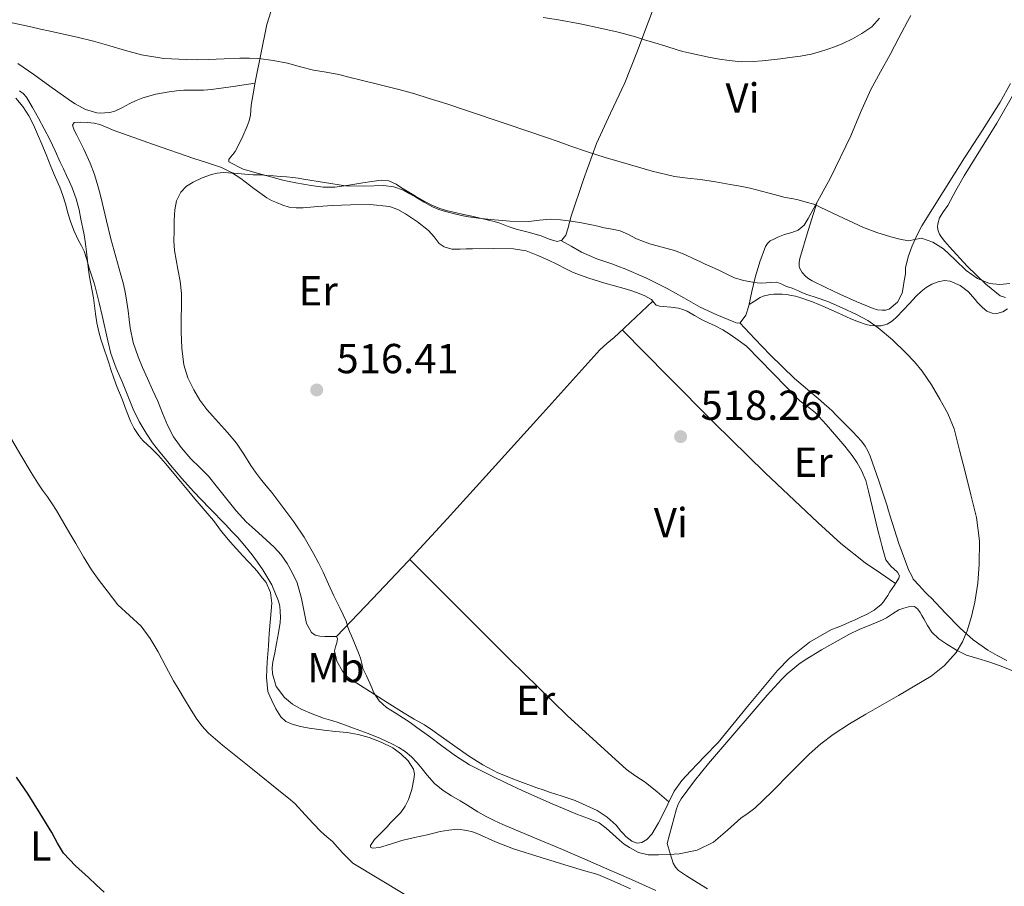
# Model space of a CAD drawing. Units: metres. Extents: x 553029 to 559912, y 4705502 to 4710184.
# Drawn here: x 553703 to 553938, y 4708313 to 4708520 of the extents above; entities that cross this region are included whole.
import ezdxf
from ezdxf.enums import TextEntityAlignment as Align

# ---------------------------------------------------------------- set-up
doc = ezdxf.new("R2010")
doc.units = ezdxf.units.M
doc.header["$MEASUREMENT"] = 0
for name, color, linetype, lineweight in [('Nivel 36', 7, 'Continuous', 0), ('Nivel 37', 7, 'Continuous', 0), ('Nivel 4', 7, 'Continuous', 0), ('Nivel 41', 7, 'Continuous', 0), ('Nivel 5', 7, 'Continuous', 0), ('Nivel 7', 7, 'Continuous', 0)]:
    doc.layers.add(name, color=color, linetype=linetype, lineweight=lineweight)
doc.styles.add('Style-Arial', font='txt')
doc.styles.add('Style-Arial Narrow', font='txt')

# ---------------------------------------------------------------- blocks, each defined once
blk = doc.blocks.new('5PATER')
at = {"layer": 'Nivel 7', "linetype": 'Continuous', "lineweight": 0}
h = blk.add_hatch(color=51, dxfattribs=at)
edge = h.paths.add_edge_path()
edge.add_ellipse((0, 0), major_axis=(-1.1, -1.11), ratio=0.999422, start_angle=0, end_angle=360)

msp = doc.modelspace()

# ---------------------------------------------------------------- linework, layer by layer
at = {"layer": 'Nivel 36', "color": 92, "linetype": 'Continuous', "lineweight": 0}
for points in [[(553855.23, 4708524.92, 504.29), (553853.2, 4708519.34, 504.8), (553850.41, 4708511.97, 505.64), (553847.51, 4708504.69, 506.85), (553844.11, 4708497.45, 508.7), (553840.79, 4708490.21, 510.59), (553837.69, 4708481.57, 512.37), (553834.71, 4708472.88, 514.11), (553833.96, 4708469.79, 514.89), (553833.44, 4708468.35, 515.27), (553832.5, 4708467.15, 515.51), (553831.41, 4708466.79, 515.53), (553829.51, 4708467.38, 515.38), (553827.59, 4708468.17, 515.25), (553826.18, 4708468.55, 515.23), (553824.77, 4708468.93, 515.2), (553823.21, 4708469.32, 515.16), (553821.65, 4708469.71, 515.12), (553819.69, 4708470.42, 515.09), (553817.73, 4708471.17, 515.06), (553816.38, 4708471.56, 515.03), (553815.03, 4708471.92, 515.01), (553813.02, 4708472.39, 515), (553811.01, 4708472.85, 514.99), (553809.04, 4708473.28, 514.96), (553807.07, 4708473.71, 514.93), (553805.21, 4708474.16, 514.92), (553803.38, 4708474.72, 514.91), (553801.47, 4708475.51, 514.85), (553799.63, 4708476.46, 514.79), (553797.59, 4708477.62, 514.76), (553795.57, 4708478.8, 514.74), (553794.27, 4708479.63, 514.71), (553792.95, 4708480.46, 514.67), (553791.21, 4708481.25, 514.64), (553789.39, 4708481.44, 514.63), (553787.2, 4708481.13, 514.64), (553785.01, 4708480.8, 514.71), (553781.69, 4708480.29, 514.94), (553778.37, 4708479.79, 515.14), (553775.52, 4708479.78, 515.17), (553772.67, 4708480.18, 515.15), (553770.83, 4708480.46, 515.13), (553768.99, 4708480.8, 515.11), (553767.47, 4708481.13, 515.09), (553765.95, 4708481.47, 515.07), (553763.03, 4708482.21, 515.05), (553760.11, 4708483.01, 515.03), (553756.43, 4708484.11, 514.98), (553753.07, 4708485.86, 514.93), (553753.05, 4708486.36, 514.92), (553753.41, 4708486.91, 514.91), (553753.98, 4708487.57, 514.91), (553754.51, 4708488.26, 514.9), (553755.28, 4708489.62, 514.63), (553756.38, 4708491.97, 514.11), (553757.39, 4708494.38, 513.63), (553757.86, 4708495.65, 513.47), (553758.19, 4708496.94, 513.33), (553758.29, 4708498.16, 513.2), (553758.39, 4708499.36, 513.01), (553758.87, 4708502.09, 512.35), (553759.35, 4708504.82, 511.68), (553762.11, 4708518.62, 508.47), (553766.79, 4708533.58, 504.47)], [(553915.78, 4708520.73, 505.17), (553915.01, 4708519.36, 505.17), (553912.93, 4708515.41, 505.15), (553910.85, 4708511.45, 505.14), (553908.57, 4708507.3, 505.58), (553906.29, 4708503.13, 506.23), (553903.81, 4708497.6, 506.68), (553901.47, 4708492, 507.17), (553896.61, 4708482.04, 508.49), (553891.33, 4708472.29, 510.11), (553890.32, 4708470.73, 510.44), (553888.91, 4708469.52, 510.79), (553887.38, 4708468.94, 510.98), (553886.53, 4708468.71, 511.25), (553885.68, 4708468.46, 511.55), (553884.87, 4708468.15, 511.75), (553884.05, 4708467.81, 511.92), (553883.12, 4708467.39, 512.01), (553882.21, 4708466.93, 512.11), (553881.56, 4708466.35, 512.53), (553881.15, 4708465.58, 512.96), (553879.79, 4708461.93, 513.76), (553878.64, 4708458.22, 514.55), (553877.88, 4708454.83, 515.45), (553877.14, 4708451.42, 516.29), (553876.45, 4708449.25, 516.54), (553875.06, 4708447.37, 516.51), (553874.33, 4708447.3, 516.46), (553873.59, 4708447.61, 516.42), (553869.53, 4708449.27, 516.29), (553865.55, 4708451.12, 516.19), (553861.61, 4708453.39, 516.16), (553857.65, 4708455.61, 516.11), (553852.56, 4708458.11, 515.91), (553847.36, 4708460.35, 515.7), (553846.02, 4708460.86, 515.66), (553844.67, 4708461.37, 515.63), (553840.86, 4708462.69, 515.46), (553837.17, 4708464.29, 515.38), (553834.72, 4708465.68, 515.44), (553832.27, 4708467.08, 515.51)], [(553702.7, 4708509.29, 511.79), (553706.47, 4708506.66, 511.94), (553710.29, 4708503.91, 512.37), (553714.1, 4708501.15, 512.8), (553715.22, 4708500.39, 512.92), (553716.37, 4708499.67, 513.03), (553718.85, 4708498.35, 513.1), (553721.51, 4708497.5, 513.11), (553722.46, 4708497.44, 513.11), (553723.41, 4708497.52, 513.11), (553724.63, 4708497.64, 513.1), (553725.81, 4708497.94, 513.09), (553727.64, 4708498.82, 513.06), (553729.43, 4708499.73, 513.03), (553730.94, 4708500.44, 512.99), (553732.48, 4708501.1, 512.93), (553735.6, 4708502.01, 512.71), (553738.8, 4708502.56, 512.45), (553740.54, 4708502.8, 512.31), (553742.27, 4708502.93, 512.16), (553743.71, 4708502.94, 512), (553745.14, 4708502.94, 511.83), (553747.01, 4708502.96, 511.69), (553748.87, 4708503.09, 511.65), (553754.09, 4708503.85, 511.69), (553759.31, 4708504.61, 511.73)], [(553939.63, 4708504.51, 506.27), (553937.13, 4708500.07, 506.55), (553932.91, 4708493.42, 506.97), (553928.65, 4708486.78, 507.4), (553923.54, 4708478.66, 508), (553918.46, 4708470.52, 508.84), (553917.2, 4708468.22, 509.34), (553916.11, 4708465.79, 509.94), (553915.16, 4708463.16, 510.3), (553914.56, 4708460.52, 510.66), (553914.53, 4708459.08, 511.16), (553914.25, 4708457.44, 511.43), (553913.97, 4708455.8, 511.66), (553913.71, 4708454.49, 511.82), (553912.66, 4708452.28, 511.99), (553910.65, 4708450.62, 512.07), (553909.79, 4708450.37, 512.08), (553908.93, 4708450.39, 512.09), (553907.86, 4708450.51, 512.08), (553906.8, 4708450.78, 512.07), (553902.77, 4708452.47, 512.15), (553898.85, 4708454.25, 512.25), (553895.54, 4708455.81, 512.15), (553892.25, 4708457.42, 512.06), (553891.47, 4708457.87, 512.09), (553890.73, 4708458.43, 512.12), (553889.86, 4708459.37, 512.13), (553889.26, 4708460.52, 512.1), (553889.18, 4708461.02, 512.07), (553889.17, 4708461.9, 512.07), (553889.29, 4708462.76, 512.01), (553891.33, 4708469.41, 510.75), (553893.37, 4708476.06, 509.49)], [(553717.75, 4708472.15, 509.89), (553717.31, 4708474.35, 509.89), (553716.61, 4708477.01, 509.89), (553715.65, 4708479.58, 509.89), (553715, 4708481.08, 509.89), (553714.32, 4708482.56, 509.89), (553713.56, 4708484.15, 509.89), (553712.8, 4708485.75, 509.89), (553711.55, 4708488.44, 509.89), (553710.29, 4708491.14, 509.89), (553708.97, 4708493.7, 509.77), (553707.59, 4708496.24, 509.6), (553706.21, 4708498.79, 509.51), (553704.72, 4708501.3, 509.43), (553703.99, 4708502.11, 509.38), (553703.11, 4708502.79, 509.33)], [(553938.43, 4708453.45, 509.4), (553937.15, 4708453.83, 509.37), (553933.71, 4708456.61, 509.3), (553929.24, 4708460.95, 509.21), (553925.05, 4708465.51, 509.13), (553924.49, 4708466.14, 509.12), (553923.93, 4708466.78, 509.11), (553923.1, 4708467.83, 509.11), (553922.65, 4708468.55, 509.1), (553922.32, 4708469.34, 509.08), (553922.17, 4708470.19, 509.05), (553922.22, 4708471.05, 509.02), (553922.65, 4708472.49, 508.97), (553923.64, 4708473.95, 508.87), (553924.61, 4708475.37, 508.74), (553926.54, 4708478.96, 508.43), (553928.53, 4708482.52, 508.1), (553932.44, 4708488.78, 507.57), (553936.3, 4708495.08, 507.14), (553940.7, 4708502.73, 506.99)], [(553724.53, 4708493.78, 513.68), (553723.63, 4708494.22, 513.65), (553722.28, 4708494.72, 513.6), (553720.88, 4708495.06, 513.54), (553719.3, 4708495.21, 513.34), (553717.71, 4708495.27, 513.19), (553716.11, 4708495.19, 513.19), (553715.74, 4708494.57, 513.19), (553716.13, 4708493.36, 513.19), (553716.79, 4708492.16, 513.19), (553718.41, 4708488.85, 513.2), (553719.94, 4708485.49, 513.22), (553720.95, 4708482.81, 513.26), (553721.81, 4708480.08, 513.31), (553722.31, 4708478.1, 513.32), (553722.8, 4708476.11, 513.31), (553723.82, 4708471.77, 513.46), (553724.85, 4708467.44, 513.59), (553726.05, 4708463.15, 513.59), (553727.28, 4708458.88, 513.59), (553727.87, 4708456.62, 513.59), (553728.37, 4708454.34, 513.6), (553728.71, 4708452.28, 513.61), (553728.99, 4708450.22, 513.62), (553729.22, 4708448.2, 513.63), (553729.46, 4708446.18, 513.63), (553730.21, 4708442.68, 513.62), (553731.38, 4708439.3, 513.6), (553732.47, 4708436.68, 513.6), (553733.6, 4708434.1, 513.6), (553734.85, 4708431.37, 513.6), (553736.1, 4708428.64, 513.6), (553737.23, 4708425.78, 513.6), (553738.37, 4708422.91, 513.6), (553739.86, 4708420.18, 513.6), (553741.67, 4708417.63, 513.6), (553743.99, 4708414.9, 513.6), (553746.1, 4708412.84, 513.6), (553748.16, 4708410.75, 513.6), (553750.36, 4708408.03, 513.6), (553752.55, 4708405.28, 513.6), (553754.78, 4708402.52, 513.61), (553757.17, 4708399.9, 513.63), (553758.62, 4708398.58, 513.65), (553760.08, 4708397.26, 513.67), (553761.97, 4708395.53, 513.69), (553763.84, 4708393.79, 513.71), (553765.54, 4708391.95, 513.72), (553766.98, 4708389.89, 513.71), (553768.2, 4708387.6, 513.72), (553769.33, 4708385.28, 513.73), (553770.4, 4708381.58, 513.75), (553771.59, 4708375.6, 513.85), (553772.76, 4708373.46, 513.96), (553773.65, 4708372.81, 514.04), (553774.78, 4708372.53, 514.13), (553775.93, 4708372.49, 514.23), (553777.07, 4708372.48, 514.35), (553778.7, 4708372.45, 514.53), (553778.95, 4708371.89, 514.61), (553778.78, 4708370.99, 514.69), (553778.48, 4708370.04, 514.65), (553778.26, 4708369.09, 514.58), (553778.8, 4708366.6, 514.68), (553780.14, 4708364.19, 514.83), (553781.03, 4708363.13, 514.95), (553782.05, 4708362.3, 515.04), (553784.45, 4708360.79, 515.09), (553786.85, 4708359.28, 515.14), (553790.86, 4708356.71, 515.3), (553794.88, 4708354.14, 515.47), (553797.3, 4708352.77, 515.58), (553799.71, 4708351.39, 515.68), (553801.71, 4708350.02, 515.76), (553803.68, 4708348.62, 515.81), (553810.26, 4708343.99, 515.95), (553813.64, 4708341.81, 516.01), (553817.2, 4708339.93, 516.07), (553821.85, 4708338.06, 516.12), (553826.56, 4708336.38, 516.15), (553828.05, 4708335.85, 516.14), (553829.53, 4708335.31, 516.13), (553832.63, 4708334.33, 516.12), (553835.73, 4708333.36, 516.08), (553840.92, 4708330.95, 515.89), (553843.3, 4708329.32, 515.76), (553845.47, 4708327.41, 515.65), (553846.05, 4708326.69, 515.62), (553846.61, 4708325.97, 515.59), (553847.19, 4708325.34, 515.55), (553847.81, 4708324.73, 515.52), (553848.49, 4708324.17, 515.51), (553849.25, 4708323.65, 515.51), (553850.46, 4708323.15, 515.51), (553851.63, 4708323.3, 515.51), (553852.78, 4708324, 515.52), (553853.97, 4708325.26, 515.54), (553854.81, 4708326.62, 515.57), (553855.58, 4708327.99, 515.63), (553856.32, 4708329.37, 515.7), (553857.78, 4708332.47, 515.79)], [(553899.6, 4708375.18, 518.21), (553901.13, 4708375.87, 518.16), (553902.66, 4708376.56, 518.1), (553903.93, 4708377.15, 517.97), (553905.2, 4708377.74, 517.87), (553907.04, 4708378.78, 517.86), (553908.69, 4708380.14, 517.86), (553909.25, 4708380.78, 517.86), (553909.74, 4708381.47, 517.86), (553910.29, 4708382.31, 517.76), (553910.83, 4708383.15, 517.63), (553911.92, 4708384.77, 517.59), (553912.98, 4708386.4, 517.63), (553913.13, 4708386.95, 517.67), (553912.65, 4708387.88, 517.77), (553911.05, 4708389.27, 517.94), (553909.82, 4708390.81, 518.05), (553909.5, 4708391.92, 518.07), (553909.18, 4708393.04, 518.07), (553908.85, 4708394.25, 518.03), (553908.53, 4708395.47, 518), (553908.04, 4708397.56, 517.99), (553906.62, 4708403.21, 517.99), (553906.18, 4708405.21, 517.99), (553905.73, 4708407.21, 518), (553905.03, 4708409.71, 518.08), (553904.05, 4708412.13, 518.15), (553903.03, 4708413.97, 518.15), (553901.83, 4708415.68, 518.15), (553900.03, 4708417.95, 518.15), (553898.18, 4708420.17, 518.15), (553895.62, 4708423.13, 518.15), (553892.95, 4708425.98, 518.15), (553891.11, 4708427.38, 518.14), (553889.28, 4708428.78, 518.1), (553882.92, 4708435.3, 517.9), (553876.56, 4708441.82, 517.7), (553874.63, 4708443.21, 517.7), (553872.71, 4708444.59, 517.7), (553870.96, 4708445.69, 517.7), (553869.14, 4708446.65, 517.7), (553867.55, 4708447.39, 517.7), (553865.97, 4708448.11, 517.7), (553864.18, 4708449.11, 517.7), (553862.39, 4708450.13, 517.7), (553861.39, 4708450.57, 517.69), (553860.34, 4708450.88, 517.68), (553858.52, 4708451.1, 517.68), (553856.69, 4708451.26, 517.68), (553855.85, 4708451.39, 517.68), (553855.03, 4708451.6, 517.68), (553854.47, 4708452.25, 517.68), (553853.95, 4708452.97, 517.68), (553852.3, 4708453.82, 517.67), (553850.58, 4708454.53, 517.65), (553848.97, 4708455.09, 517.61), (553847.35, 4708455.61, 517.55), (553845.07, 4708456.24, 517.44), (553842.8, 4708456.86, 517.33), (553838.98, 4708458.01, 517.31), (553835.23, 4708459.41, 517.27), (553833.34, 4708460.33, 517.16), (553831.47, 4708461.29, 517.04), (553829.16, 4708462.4, 516.92), (553826.82, 4708463.47, 516.82), (553823.96, 4708464.54, 516.73), (553820.98, 4708465.07, 516.72), (553816.1, 4708465.17, 516.82), (553811.22, 4708465.09, 516.91), (553809.71, 4708465.03, 516.94), (553808.21, 4708464.98, 516.96), (553806.28, 4708465.01, 516.97), (553804.39, 4708465.52, 516.96), (553803.27, 4708466.33, 516.96), (553802.03, 4708467.95, 516.95), (553800.71, 4708469.46, 516.93), (553798.04, 4708471.48, 516.88), (553795.23, 4708473.38, 516.82), (553793.37, 4708474.47, 516.79), (553791.36, 4708475.18, 516.77), (553786.71, 4708475.64, 516.71), (553782.07, 4708475.58, 516.64), (553779.92, 4708475.5, 516.6), (553777.78, 4708475.39, 516.55), (553774.25, 4708475.14, 516.33), (553770.74, 4708474.88, 516.11), (553769.07, 4708474.83, 516.07), (553767.41, 4708475.01, 516.05), (553765.89, 4708475.47, 516.05), (553764.43, 4708476.08, 516.03), (553763.24, 4708476.6, 516), (553762.08, 4708477.2, 515.95), (553758.98, 4708479.47, 515.86), (553755.94, 4708481.82, 515.75), (553753.67, 4708483.3, 515.58), (553751.25, 4708484.48, 515.36), (553747.97, 4708485.58, 515.09), (553744.69, 4708486.66, 514.82), (553735.05, 4708489.97, 514.18), (553725.43, 4708493.36, 513.71), (553724.53, 4708493.78, 513.68)], [(553797.35, 4708324.47, 506.46), (553794.33, 4708323.79, 506.08), (553791.65, 4708322.92, 505.75), (553789, 4708322.08, 505.51), (553787.31, 4708321.94, 505.52), (553786.86, 4708322.14, 505.6), (553786.86, 4708322.59, 505.73), (553787.82, 4708323.98, 506.07), (553790.8, 4708327.05, 506.77), (553791.55, 4708327.89, 506.96), (553792.32, 4708328.72, 507.14), (553793.19, 4708329.59, 507.34), (553794.06, 4708330.48, 507.54), (553795.13, 4708331.95, 507.83), (553795.95, 4708333.6, 508.13), (553796.73, 4708335.97, 508.62), (553797.2, 4708338.38, 509.09), (553797.34, 4708339.58, 509.21), (553797.14, 4708340.77, 509.25), (553795.84, 4708342.76, 509.28), (553794.1, 4708344.43, 509.3), (553793.15, 4708345.21, 509.3), (553792.14, 4708345.87, 509.3), (553789.4, 4708347.27, 509.3), (553786.53, 4708348.35, 509.3), (553783.94, 4708349.07, 509.25), (553781.31, 4708349.55, 509.15), (553778.53, 4708349.82, 509.06), (553775.74, 4708350.1, 508.95), (553773.96, 4708350.33, 508.86), (553772.18, 4708350.59, 508.77), (553770.15, 4708350.98, 508.65), (553768.14, 4708351.52, 508.53), (553766.63, 4708352.17, 508.45), (553765.42, 4708353.28, 508.39), (553764.28, 4708355.2, 508.35), (553763.33, 4708357.18, 508.37), (553762.81, 4708358.26, 508.39), (553762.37, 4708359.38, 508.42), (553762, 4708362.7, 508.53), (553762.1, 4708364.58, 508.57), (553762.22, 4708366.46, 508.61), (553762.37, 4708368.37, 508.65), (553762.51, 4708370.27, 508.69), (553762.6, 4708371.74, 508.79), (553762.67, 4708373.2, 508.91), (553762.97, 4708376.81, 509.13), (553763.28, 4708380.42, 509.25), (553763.02, 4708382.99, 509.25), (553761.91, 4708385.36, 509.25), (553761.11, 4708386.41, 509.26), (553760.29, 4708387.41, 509.27), (553759.7, 4708388.15, 509.27), (553759.09, 4708388.86, 509.27), (553757.75, 4708390.31, 509.26), (553756.4, 4708391.76, 509.23), (553754.86, 4708393.41, 509.15), (553753.33, 4708395.06, 509.06), (553751.31, 4708397.59, 509), (553749.35, 4708400.18, 508.95), (553747.9, 4708401.91, 508.91), (553746.45, 4708403.63, 508.87), (553744.96, 4708405.38, 508.83), (553743.47, 4708407.14, 508.8), (553741.53, 4708409.48, 508.8), (553739.6, 4708411.84, 508.8), (553737.96, 4708413.77, 508.8), (553736.29, 4708415.68, 508.79), (553734.47, 4708417.44, 508.77), (553732.63, 4708419.17, 508.75), (553732.06, 4708419.81, 508.75), (553731.54, 4708420.5, 508.75), (553730.45, 4708422.14, 508.77), (553729.55, 4708423.89, 508.8), (553728.57, 4708426.54, 508.93), (553727.6, 4708429.18, 509.06), (553726.95, 4708430.66, 509.09), (553726.34, 4708432.14, 509.12), (553725.61, 4708434.2, 509.15), (553724.91, 4708436.26, 509.19), (553724.38, 4708437.86, 509.22), (553723.84, 4708439.47, 509.25), (553723.44, 4708440.65, 509.28), (553723.04, 4708441.82, 509.31), (553722.5, 4708443.52, 509.33), (553722.02, 4708445.23, 509.33), (553721.57, 4708447.37, 509.33), (553721.23, 4708449.52, 509.33), (553721, 4708451.46, 509.38), (553720.74, 4708453.39, 509.44), (553720.41, 4708455.06, 509.47), (553720.08, 4708456.72, 509.51), (553719.79, 4708458.38, 509.56), (553719.54, 4708460.05, 509.62), (553719.29, 4708462.19, 509.66), (553719.06, 4708464.34, 509.7), (553718.92, 4708465.59, 509.73), (553718.75, 4708466.83, 509.76), (553718.48, 4708468.39, 509.81), (553718.18, 4708469.94, 509.86), (553717.75, 4708472.15, 509.89)], [(553938.89, 4708450.7, 510.28), (553937.73, 4708449.98, 510.46), (553936.32, 4708449.64, 510.68), (553935.25, 4708449.72, 510.73), (553933.95, 4708450.2, 511.3), (553932.89, 4708451.05, 511.46), (553932.3, 4708451.65, 511.56), (553931.73, 4708452.27, 511.62), (553931.13, 4708452.96, 511.62), (553930.53, 4708453.66, 511.62), (553929.53, 4708454.76, 511.62), (553927.55, 4708456.3, 511.62), (553925.18, 4708457.32, 511.61), (553923.82, 4708457.47, 511.61), (553922.29, 4708457.19, 511.64), (553920.82, 4708456.64, 511.77), (553919.49, 4708455.85, 511.93), (553918.24, 4708454.83, 512.03), (553917.1, 4708453.72, 512.15), (553916.3, 4708452.87, 512.3), (553915.5, 4708452.01, 512.47), (553914, 4708450.42, 512.8), (553912.49, 4708448.84, 513.16), (553911.41, 4708447.88, 513.64), (553910.16, 4708447.1, 514.12), (553908.7, 4708446.63, 514.22), (553907.28, 4708446.63, 514.47), (553906.21, 4708446.74, 514.61), (553905.15, 4708446.96, 514.74), (553903.3, 4708447.59, 514.96), (553901.5, 4708448.33, 515.13), (553898.42, 4708449.73, 515.24), (553895.34, 4708451.12, 515.32), (553892.35, 4708452.37, 515.54), (553889.29, 4708453.45, 515.72), (553888.3, 4708453.71, 515.75), (553887.29, 4708453.92, 515.77), (553886.17, 4708454.12, 515.78), (553885.07, 4708454.22, 515.82), (553883.97, 4708454.24, 515.85), (553883.09, 4708454.2, 515.85), (553882.21, 4708454.11, 515.85), (553880.57, 4708453.77, 515.85), (553879.85, 4708453.44, 515.85), (553878.53, 4708452.58, 516.01), (553877.2, 4708451.73, 516.22)], [(553778.7, 4708372.45, 514.53), (553787.29, 4708381.47, 515.54), (553795.87, 4708390.5, 516.55), (553805.15, 4708400.57, 517.45), (553814.34, 4708410.75, 517.94), (553827.96, 4708425.84, 518.24), (553841.6, 4708440.91, 518.4), (553843.29, 4708442.41, 518.41), (553845.03, 4708443.85, 518.42), (553846.08, 4708444.94, 518.4), (553850.17, 4708448.74, 518.04), (553854.27, 4708452.54, 517.68)], [(553846.89, 4708445.69, 518.33), (553857.83, 4708434.64, 518.43), (553868.77, 4708423.58, 518.53), (553881.06, 4708411.54, 518.46), (553893.58, 4708399.73, 518.27), (553899.1, 4708394.7, 518.34), (553904.94, 4708390.11, 518.18), (553908.55, 4708387.62, 517.89), (553912.15, 4708385.13, 517.6)], [(553875, 4708447.37, 516.51), (553878.6, 4708443.54, 516.52), (553882.21, 4708439.71, 516.52), (553888.07, 4708434.12, 516.71), (553894.21, 4708428.81, 516.9), (553895.24, 4708427.95, 516.9), (553896.25, 4708427.07, 516.9), (553897.09, 4708426.26, 516.9), (553897.92, 4708425.44, 516.9), (553898.73, 4708424.62, 516.9), (553899.53, 4708423.8, 516.9), (553900.76, 4708422.58, 516.91), (553901.98, 4708421.36, 516.92), (553903.03, 4708420.26, 516.92), (553904.05, 4708419.13, 516.92), (553904.93, 4708417.96, 516.9), (553905.57, 4708416.79, 516.89), (553906.09, 4708415.56, 516.87), (553908.2, 4708409.64, 516.8), (553910.14, 4708403.67, 516.74), (553910.49, 4708402.46, 516.74), (553910.85, 4708401.24, 516.73), (553912.98, 4708394.71, 516.55), (553915.36, 4708388.27, 516.41), (553915.93, 4708387.1, 516.41), (553916.33, 4708386.19, 516.41), (553917.79, 4708384.65, 516.27), (553919.26, 4708383.1, 516.14), (553919.96, 4708382.39, 516.11), (553920.67, 4708381.69, 516.07), (553924.11, 4708378.09, 515.23), (553927.55, 4708374.49, 514.28), (553930.72, 4708371.65, 513.71), (553934.21, 4708369.24, 513.11), (553936.43, 4708367.98, 512.7), (553938.69, 4708366.78, 512.3)], [(553796.23, 4708390.88, 516.58), (553808.17, 4708378.92, 516.4), (553820.11, 4708366.96, 516.23), (553833.82, 4708353.58, 516.2), (553847.98, 4708340.69, 516.31), (553850.18, 4708339.17, 516.38), (553852.4, 4708337.69, 516.35), (553855.23, 4708335.37, 516.08), (553858.06, 4708333.04, 515.81)], [(553867.28, 4708312.23, 513.42), (553864.79, 4708313.78, 513.66), (553862.3, 4708315.32, 513.9), (553860.39, 4708316.59, 514.28), (553859.61, 4708317.38, 514.49), (553859.1, 4708318.35, 514.62), (553858.39, 4708320.68, 514.79), (553857.68, 4708323.02, 514.96), (553858.78, 4708327.19, 514.95), (553859.88, 4708331.37, 514.95), (553860.35, 4708332.59, 514.98), (553861.02, 4708333.71, 515.03), (553864.21, 4708337.99, 515.2), (553867.55, 4708342.12, 515.37), (553872.83, 4708348.38, 515.71), (553878.14, 4708354.6, 516.06), (553881.53, 4708358.48, 516.16), (553885.01, 4708362.28, 516.22), (553886.29, 4708363.53, 516.21), (553887.65, 4708364.7, 516.22), (553889.07, 4708365.87, 516.28), (553890.56, 4708366.94, 516.34), (553894.48, 4708369.33, 516.42), (553898.49, 4708371.56, 516.44), (553901.03, 4708372.94, 516.4), (553903.63, 4708374.2, 516.36), (553905.04, 4708374.79, 516.35), (553906.45, 4708375.37, 516.34), (553907.74, 4708375.9, 516.34), (553909.04, 4708376.43, 516.34), (553909.97, 4708376.91, 516.33), (553911.46, 4708377.88, 516.39), (553912.96, 4708378.84, 516.44), (553914.11, 4708379.27, 516.44), (553915.21, 4708379.59, 516.44), (553916.7, 4708379.61, 516.44), (553917.48, 4708379.04, 516.44), (553918.05, 4708378.25, 516.42), (553918.46, 4708377.47, 516.38), (553918.88, 4708376.68, 516.31), (553919.79, 4708375.07, 516.16), (553920.81, 4708373.51, 515.98), (553922.47, 4708371.95, 515.69), (553924.4, 4708370.68, 515.4), (553926.71, 4708369.22, 515.05), (553929.13, 4708368.01, 514.68), (553931.77, 4708367.21, 514.06), (553934.41, 4708366.46, 513.43), (553937.36, 4708365.4, 513.07), (553940.29, 4708364.2, 512.7)], [(553857.78, 4708332.47, 515.79), (553859.33, 4708335.53, 515.89), (553861.18, 4708338.06, 515.98), (553863.28, 4708340.38, 516.07), (553866.54, 4708343.79, 516.22), (553869.79, 4708347.2, 516.42), (553876.86, 4708355.77, 516.95), (553883.97, 4708364.4, 517.47), (553886.85, 4708367.3, 517.67), (553891.61, 4708371.14, 517.95), (553896.91, 4708374.16, 518.24), (553898.26, 4708374.67, 518.25), (553899.6, 4708375.18, 518.21)], [(553848.93, 4708312.23, 508.89), (553845.03, 4708314.01, 508.79), (553841.07, 4708315.63, 508.68), (553837.67, 4708316.63, 508.6), (553834.27, 4708317.64, 508.51), (553827.61, 4708319.72, 508.41), (553820.94, 4708321.79, 508.31), (553816.68, 4708323.48, 508.12), (553812.46, 4708325.33, 507.84), (553811.17, 4708325.81, 507.78), (553809.85, 4708326.19, 507.68), (553807.69, 4708326.44, 507.43), (553805.52, 4708326.27, 507.17), (553804.51, 4708326.11, 507.05), (553803.5, 4708325.9, 506.93), (553801.93, 4708325.53, 506.86), (553800.37, 4708325.15, 506.8), (553797.35, 4708324.47, 506.46)]]:
    msp.add_polyline3d(points, dxfattribs=at)
at = {"layer": 'Nivel 4', "color": 30, "linetype": 'Continuous', "lineweight": 30, "elevation": 500, "flags": 128}
msp.add_lwpolyline([(553723.32, 4708311.41), (553721.41, 4708313.18), (553719.51, 4708314.95), (553716.45, 4708317.75), (553713.57, 4708320.74), (553712.11, 4708323.14), (553710.82, 4708325.65), (553708, 4708330.25), (553705.11, 4708334.82), (553702.37, 4708338.93)], dxfattribs=at)
at = {"layer": 'Nivel 5', "color": 30, "linetype": 'Continuous', "lineweight": 0, "flags": 128}
for points, elevation in [([(553911.05, 4708467.93), (553907.72, 4708468.92), (553904.5, 4708470.12), (553898.57, 4708472.9), (553892.63, 4708475.68), (553890.79, 4708476.21), (553888.94, 4708476.74), (553887.39, 4708477.04), (553885.83, 4708477.31), (553884.06, 4708477.79), (553882.28, 4708478.27), (553879.87, 4708478.9), (553877.45, 4708479.51), (553875.09, 4708480.01), (553872.71, 4708480.45), (553869.16, 4708481.04), (553865.61, 4708481.59), (553862.48, 4708481.93), (553859.37, 4708482.34), (553854.1, 4708483.61), (553848.89, 4708485.11), (553845.88, 4708485.98), (553842.89, 4708486.88), (553838.65, 4708488.25), (553834.44, 4708489.67), (553831.64, 4708490.65), (553828.84, 4708491.63), (553819.19, 4708494.94), (553809.51, 4708498.2), (553805.07, 4708499.64), (553800.6, 4708501.04), (553797.43, 4708502.03), (553794.23, 4708502.93), (553789.44, 4708504.13), (553784.63, 4708505.32), (553781.98, 4708505.99), (553779.32, 4708506.66), (553776.27, 4708507.21), (553773.21, 4708507.7), (553770.13, 4708508.52), (553767.05, 4708509.36), (553763.65, 4708510.05), (553760.22, 4708510.48), (553757.95, 4708510.6), (553755.67, 4708510.6), (553751.9, 4708510.43), (553748.12, 4708510.26), (553745.54, 4708510.22), (553742.95, 4708510.24), (553737.56, 4708510.5), (553732.22, 4708511.38), (553728.41, 4708512.45), (553724.63, 4708513.54), (553720.74, 4708514.61), (553716.83, 4708515.61), (553713.59, 4708516.31), (553710.36, 4708517), (553708.07, 4708517.52), (553705.77, 4708518.04), (553703.53, 4708518.52), (553701.29, 4708518.98)], 510), ([(553828.02, 4708520.27), (553831.72, 4708519.7), (553836.9, 4708518.74), (553842.06, 4708517.65), (553845.97, 4708516.77), (553849.85, 4708515.73), (553852.26, 4708514.99), (553854.67, 4708514.24), (553857.35, 4708513.41), (553860.03, 4708512.58), (553861.41, 4708512.19), (553862.81, 4708511.86), (553865.34, 4708511.3), (553867.88, 4708510.77), (553870.14, 4708510.34), (553872.41, 4708509.99), (553875.3, 4708509.73), (553878.19, 4708509.76), (553880.36, 4708509.92), (553882.54, 4708510.15), (553884.72, 4708510.42), (553886.91, 4708510.71), (553889.48, 4708511.09), (553892.04, 4708511.55), (553894.04, 4708512.06), (553896.01, 4708512.71), (553897.79, 4708513.38), (553899.55, 4708514.11), (553901.88, 4708515.23), (553904.15, 4708516.48), (553906.48, 4708518.03), (553908.33, 4708520.15)], 505), ([(553702.19, 4708501.06), (553703.89, 4708499.05), (553705.32, 4708496.85), (553706.41, 4708494.67), (553707.4, 4708492.45), (553708.42, 4708490.02), (553709.42, 4708487.57), (553709.99, 4708486.13), (553710.55, 4708484.69), (553711.61, 4708482.25), (553712.67, 4708479.8), (553713.38, 4708477.8), (553714.03, 4708475.78), (553714.6, 4708473.68), (553715.21, 4708471.59), (553716.15, 4708469.3), (553717.19, 4708467.06), (553717.88, 4708465.79), (553718.51, 4708464.48), (553719.12, 4708462.48), (553719.71, 4708460.47), (553720.35, 4708458.54), (553720.97, 4708456.6)], 510), ([(553926.12, 4708422.1), (553924.66, 4708425.72), (553922.73, 4708429.16), (553920.75, 4708432.57), (553918.55, 4708435.83), (553916.67, 4708438.09), (553914.63, 4708440.21), (553911.42, 4708443.33), (553907.99, 4708446.21), (553905.51, 4708447.94), (553902.87, 4708449.37), (553899.41, 4708450.94), (553895.96, 4708452.51), (553893.48, 4708453.35), (553891, 4708454.18), (553889.99, 4708454.57), (553889, 4708454.99), (553888.23, 4708455.34), (553887.46, 4708455.68), (553886.14, 4708456.02), (553885.01, 4708456.61), (553883.86, 4708457.07), (553882.3, 4708457.03), (553881.27, 4708456.92), (553880.25, 4708456.83), (553879.16, 4708456.9), (553878.07, 4708457.07), (553875.86, 4708457.48), (553873.74, 4708458.15), (553871.92, 4708459.01), (553870.11, 4708459.87), (553868.41, 4708460.65), (553866.71, 4708461.43), (553865.44, 4708462.02), (553864.17, 4708462.61), (553861.83, 4708463.71), (553859.43, 4708464.67), (553857.35, 4708465.25), (553855.26, 4708465.76), (553853.79, 4708466.18), (553852.04, 4708466.78), (553850.33, 4708467.46), (553848.39, 4708468.44), (553846.41, 4708469.33), (553844.53, 4708469.71), (553842.65, 4708470.03), (553841.12, 4708470.43), (553839.59, 4708470.8), (553837.17, 4708471.28), (553834.73, 4708471.68), (553832.22, 4708472), (553829.71, 4708472.15), (553827.19, 4708471.88), (553824.67, 4708471.59), (553820.1, 4708471.69), (553815.53, 4708472.02), (553812.6, 4708472.35), (553809.69, 4708472.79), (553807.22, 4708473.31), (553804.78, 4708473.97), (553803.19, 4708474.47), (553801.67, 4708475.12), (553799.65, 4708476.23), (553797.66, 4708477.36), (553796.21, 4708478.22), (553794.75, 4708479.08), (553792.41, 4708479.86), (553789.95, 4708480.15), (553785.4, 4708480.05), (553780.87, 4708480.13), (553775.86, 4708480.91), (553770.86, 4708481.7), (553769.59, 4708481.92), (553768.31, 4708482.12), (553766.79, 4708482.25), (553765.27, 4708482.34), (553763.66, 4708482.48), (553762.14, 4708482.6), (553760.62, 4708482.71), (553759.72, 4708482.71), (553758.83, 4708482.72), (553757.85, 4708482.81), (553756.87, 4708482.92), (553754.27, 4708483.13), (553751.67, 4708483.28), (553750.28, 4708483.15), (553748.91, 4708482.79), (553746.68, 4708482.02), (553744.54, 4708481.01), (553742.91, 4708479.98), (553741.56, 4708478.55), (553740.52, 4708476.52), (553740.11, 4708474.37), (553739.99, 4708471.84), (553739.96, 4708469.32), (553739.94, 4708466.98), (553740.07, 4708464.64), (553740.45, 4708462.4), (553740.86, 4708460.16), (553741.39, 4708457.3), (553741.75, 4708454.42)], 515), ([(553939.41, 4708456.76), (553937.01, 4708456.55), (553934.6, 4708456.76), (553931.69, 4708458), (553929.05, 4708459.85), (553926.37, 4708462.45), (553923.62, 4708465.06), (553921.07, 4708466.65), (553918.33, 4708467.59), (553916.8, 4708467.27), (553915.27, 4708466.93), (553913.16, 4708467.36), (553911.05, 4708467.93)], 510), ([(553720.97, 4708456.6), (553721.55, 4708454.38), (553722.09, 4708452.15), (553722.79, 4708449.16), (553724.15, 4708443.09), (553724.89, 4708440.02), (553726.18, 4708436.56), (553727.67, 4708433.17), (553728.94, 4708429.96), (553730.22, 4708426.76), (553731.6, 4708423.84), (553733.27, 4708421.06), (553734.85, 4708418.74), (553736.55, 4708416.52), (553737.82, 4708414.96), (553739.11, 4708413.41), (553741.8, 4708410.21), (553744.57, 4708407.09), (553748.43, 4708403.09), (553752.31, 4708399.11), (553753.71, 4708397.66), (553755.1, 4708396.2), (553756.88, 4708394.14), (553758.58, 4708392), (553759.89, 4708390.25), (553761.13, 4708388.44), (553763.26, 4708384.82), (553764.89, 4708380.93), (553765.17, 4708379.69), (553765.3, 4708378.44), (553765.39, 4708377.13), (553765.32, 4708375.84), (553764.86, 4708373.33), (553764.39, 4708370.82), (553763.98, 4708368.62), (553763.57, 4708366.42), (553763.41, 4708365), (553763.43, 4708363.57), (553764.35, 4708360.57), (553766.33, 4708357.91), (553768.2, 4708356.29), (553770.28, 4708355.12), (553772.94, 4708353.99), (553775.64, 4708353.01), (553777.27, 4708352.54), (553778.89, 4708352.04), (553780.85, 4708351.31), (553782.81, 4708350.58), (553784.54, 4708349.96), (553786.28, 4708349.33), (553789.21, 4708348.13), (553792.09, 4708346.8), (553793.64, 4708346), (553795.11, 4708345.04), (553796.64, 4708343.76), (553798.02, 4708342.32), (553799.18, 4708340.85), (553800.34, 4708339.38), (553802.15, 4708337.4), (553804.2, 4708335.68), (553806.2, 4708334.47), (553808.21, 4708333.28), (553809.44, 4708332.49), (553810.68, 4708331.7), (553812.45, 4708330.63), (553814.26, 4708329.62), (553816.35, 4708328.57), (553818.47, 4708327.6), (553825.57, 4708324.6), (553832.66, 4708321.59), (553837.98, 4708319.32), (553843.29, 4708317.03), (553849.11, 4708314.44), (553854.93, 4708311.83)], 510), ([(553741.75, 4708454.42), (553741.76, 4708452.92), (553741.74, 4708451.43), (553741.7, 4708448.34), (553741.66, 4708445.25)], 515), ([(553741.66, 4708445.25), (553741.81, 4708441.31), (553742.33, 4708437.38), (553743.24, 4708434.28), (553744.68, 4708431.35), (553746.13, 4708428.91), (553747.8, 4708426.68), (553749.14, 4708425.17), (553752.69, 4708421.17), (553754.89, 4708418.66), (553756.65, 4708416.05), (553758.28, 4708413.35), (553759.42, 4708411.73), (553760.6, 4708410.13), (553761.93, 4708408.49), (553763.26, 4708406.85), (553765.93, 4708403.4), (553768.52, 4708399.89), (553770.99, 4708396.18), (553773.22, 4708392.32), (553774.41, 4708390.09), (553775.53, 4708387.83), (553776.81, 4708385.01), (553778.09, 4708382.2), (553779.58, 4708379.19), (553781.05, 4708376.18), (553781.45, 4708374.68), (553781.86, 4708373.66), (553782.28, 4708372.64), (553782.85, 4708371.28), (553783.41, 4708369.91), (553783.95, 4708368.59), (553784.45, 4708367.27), (553784.75, 4708366.07), (553785.05, 4708364.87), (553785.86, 4708363.08), (553786.71, 4708361.32), (553787.17, 4708360.19), (553787.64, 4708359.06), (553788.94, 4708357.11), (553790.69, 4708355.56), (553792.71, 4708354.28), (553794.73, 4708353.01), (553796.33, 4708351.91), (553797.93, 4708350.79), (553800.91, 4708348.57), (553803.89, 4708346.34), (553807.11, 4708343.95), (553810.49, 4708341.81), (553813, 4708340.54), (553815.53, 4708339.31), (553819.27, 4708337.49), (553823.03, 4708335.68), (553829.62, 4708332.78), (553836.26, 4708330), (553838.86, 4708329.06), (553841.41, 4708327.99), (553843.11, 4708326.74), (553844.66, 4708325.3), (553845.46, 4708324.56), (553846.26, 4708323.83), (553847.4, 4708322.91), (553848.63, 4708322.07), (553850.78, 4708320.88), (553853.09, 4708320.32), (553855.59, 4708320.33), (553858.09, 4708320.43), (553859.32, 4708320.49), (553860.55, 4708320.58), (553864.79, 4708321.43), (553868.71, 4708323.38), (553872.05, 4708326.22), (553875.27, 4708329.09), (553876.95, 4708330.26), (553878.57, 4708331.52), (553880.62, 4708333.49), (553882.68, 4708335.46), (553887.11, 4708339.93), (553891.54, 4708344.39), (553894.3, 4708346.86), (553897.29, 4708349.06), (553901.15, 4708351.59), (553905.09, 4708353.97), (553908.99, 4708356.19), (553912.9, 4708358.39), (553916.8, 4708360.67), (553920.66, 4708363.01), (553923.87, 4708365.54), (553926.6, 4708368.68), (553928.14, 4708371.18), (553929.27, 4708373.86), (553930.31, 4708377.25), (553931.09, 4708380.69), (553931.78, 4708385.22), (553932.15, 4708389.75), (553932.23, 4708395.35), (553931.51, 4708400.89), (553930.13, 4708406.33), (553928.74, 4708411.78), (553927.43, 4708416.94), (553926.12, 4708422.1)], 515), ([(553723.98, 4708383.41), (553722.11, 4708385.87), (553720.3, 4708388.37), (553718.34, 4708391.48), (553716.5, 4708394.66), (553715.09, 4708397.09), (553713.69, 4708399.52), (553712.81, 4708401.05), (553711.93, 4708402.58), (553710.86, 4708404.2), (553709.74, 4708405.8), (553708.58, 4708407.45), (553707.43, 4708409.12), (553706.65, 4708410.37), (553705.9, 4708411.64), (553703.4, 4708415.8), (553700.95, 4708419.99)], 505), ([(553795.08, 4708310.88), (553788.84, 4708314.58), (553782.63, 4708318.32), (553780.13, 4708320.8), (553777.81, 4708323.51), (553776.41, 4708324.65), (553775.05, 4708325.84), (553773.14, 4708327.86), (553771.25, 4708329.89), (553768.76, 4708332.64), (553767.27, 4708333.89), (553765.75, 4708335.09), (553758.65, 4708340.8), (553751.54, 4708346.52), (553749.82, 4708347.95), (553748.15, 4708349.44), (553746.58, 4708351.13), (553745.24, 4708353.01), (553743.84, 4708355.27), (553742.45, 4708357.54), (553741.15, 4708359.7), (553739.85, 4708361.86), (553737.99, 4708365.34), (553736.18, 4708368.85), (553734.27, 4708371.98), (553732.09, 4708374.93), (553729.29, 4708377.48), (553726.54, 4708380.05), (553725.25, 4708381.73), (553723.98, 4708383.41)], 505)]:
    msp.add_lwpolyline(points, dxfattribs=dict(at, elevation=elevation))

# ---------------------------------------------------------------- block references
at = {"layer": 'Nivel 7', "color": 51, "linetype": 'Continuous', "lineweight": 0}
for p in [(553774.01, 4708431.35, 516.41), (553860.86, 4708420.21, 518.26)]:
    msp.add_blockref('5PATER', p, dxfattribs=at)

# ---------------------------------------------------------------- texts
at = {"layer": 'Nivel 37', "color": 92, "linetype": 'Continuous', "lineweight": 0, "style": 'Style-Arial Narrow'}
for s, p in [('Vi', (553875.64, 4708501.07, 506.45)), ('Er', (553774.39, 4708455.03, 516.5)), ('Er', (553892.49, 4708414.1, 518.24)), ('Vi', (553858.53, 4708399.66, 517.82)), ('Mb', (553778.56, 4708365.07, 514.6)), ('Er', (553826.26, 4708357.26, 516.2)), ('L', (553708.14, 4708322.49, 499.8))]:
    msp.add_text(s, height=7, dxfattribs=at).set_placement(p, align=Align.MIDDLE_CENTER)
at = {"layer": 'Nivel 41', "color": 7, "linetype": 'Continuous', "lineweight": 0, "style": 'Style-Arial'}
for s, p in [('516.41', (553778.73, 4708435.35, 516.41)), ('518.26', (553865.63, 4708424.21, 518.26))]:
    msp.add_text(s, height=7, dxfattribs=at).set_placement(p)

doc.saveas('drawing.dxf')
